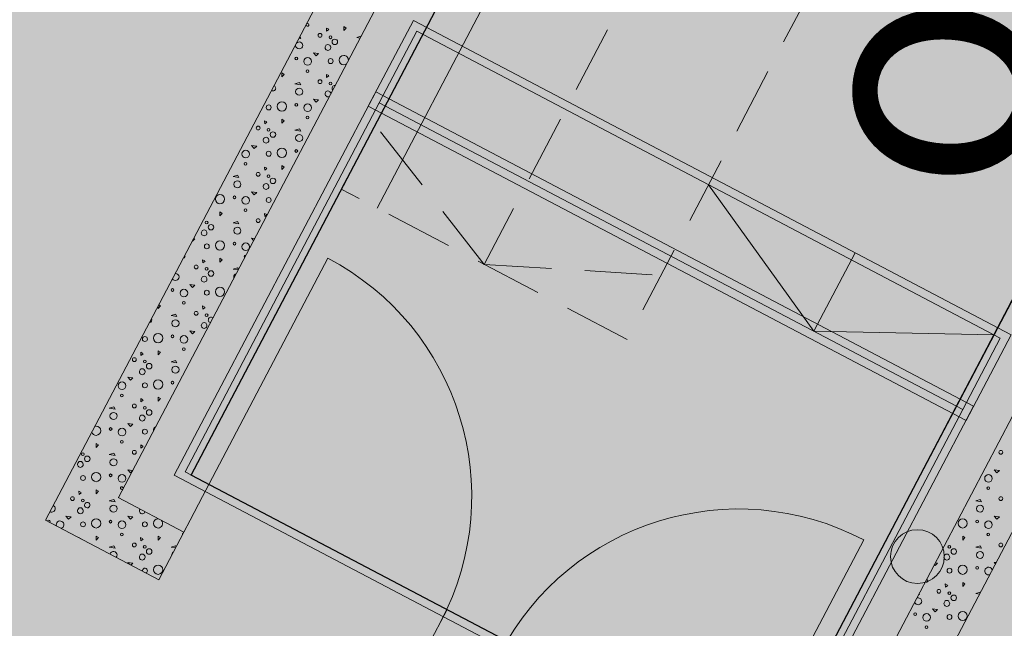
# Model space of a CAD drawing. Units: metres. Extents: x 545488 to 546492, y 6584550 to 6589022.
# Drawn here: x 546008 to 546012, y 6584828 to 6584831 of the extents above; entities that cross this region are included whole.
import ezdxf
from ezdxf.enums import TextEntityAlignment as Align

# ---------------------------------------------------------------- set-up
doc = ezdxf.new("R2010")
doc.units = ezdxf.units.M
doc.header["$LTSCALE"] = 0.5
doc.linetypes.add('DASHED', pattern=[0.75, 0.5, -0.25])
doc.layers.get('0').update_dxf_attribs({"lineweight": 5})
for name, color, linetype, lineweight in [('10_Pen_No__238', 7, 'Continuous', 18), ('_R_plan_asfalt', 253, 'Continuous', 9), ('_R_TV_hüdrandid', 140, 'Continuous', 9), ('_R_TV_vesi', 140, 'VEETRASS_rajatav1', 9), ('A042_Pen_No__7', 250, 'Continuous', 5), ('ArchiCAD Doors_Pen_No__7', 250, 'Continuous', 5), ('koordin_ piir_Pen_No__30', 30, 'Continuous', 18), ('KORGUS_Pen_No__7', 250, 'Continuous', 5), ('seinad_Pen_No__19', 19, 'Continuous', 18), ('seinad_Pen_No__238', 7, 'Continuous', 18), ('seinad_Pen_No__7', 250, 'Continuous', 5), ('Structural - Combined_Pen_No__19', 19, 'Continuous', 18), ('Vahtramäe tee 34 hoone_Pen_No__19', 19, 'Continuous', 18)]:
    doc.layers.add(name, color=color, linetype=linetype, lineweight=lineweight)
doc.layers.add('_R_muru', color=7, linetype='Continuous', true_color=0xe2fcc0)
for name, color, linetype in [('f -aarekivi', 250, 'Continuous'), ('seinad', 7, 'Continuous'), ('Structural - Combined', 7, 'Continuous'), ('Vahtramäe tee 34 hoone', 7, 'Continuous'), ('VTRASS', 7, 'Continuous')]:
    doc.layers.add(name, color=color, linetype=linetype)
doc.styles.add('ARIAL', font='arial.ttf')
doc.styles.add('romanc', font='romanc.shx')
doc.linetypes.add('VEETRASS_rajatav1', pattern='A,12.7,-5.08,["V1",ARIAL,S=2.54,R=0,X=-2.54,Y=-1.27],-5.08', length=22.86)

# ---------------------------------------------------------------- blocks, each defined once
blk = doc.blocks.new('alus 3')
at = {"layer": 'VTRASS', "lineweight": 9, "style": 'romanc'}
blk.add_text('orient', height=0.9, rotation=86.3662, dxfattribs=at).set_placement((546012.0244, 6584831.7445), align=Align.BOTTOM_CENTER)
blk = doc.blocks.new('Slab_8_1', base_point=(546021.0837, 6584960.3259))
at = {"layer": 'Vahtramäe tee 34 hoone_Pen_No__19', "linetype": 'Continuous', "flags": 128}
blk.add_lwpolyline([(546021.0837, 6584960.3259), (546021.2233, 6584960.5914), (546019.0548, 6584961.7316), (546018.9152, 6584961.466)], close=True, dxfattribs=at)
blk = doc.blocks.new('Slab_9_1', base_point=(546021.2233, 6584960.5914))
at = {"layer": 'Vahtramäe tee 34 hoone_Pen_No__19', "linetype": 'Continuous', "flags": 128}
blk.add_lwpolyline([(546021.2233, 6584960.5914), (546021.9447, 6584961.9633), (546019.7761, 6584963.1035), (546019.0548, 6584961.7316)], close=True, dxfattribs=at)
blk = doc.blocks.new('Slab_10_1', base_point=(546021.2359, 6584960.5509))
at = {"layer": 'Vahtramäe tee 34 hoone_Pen_No__19', "linetype": 'Continuous', "flags": 128}
blk.add_lwpolyline([(546021.2359, 6584960.5509), (546021.9852, 6584961.9759), (546019.7635, 6584963.144), (546019.0143, 6584961.719)], close=True, dxfattribs=at)
blk = doc.blocks.new('Slab_11_1', base_point=(546021.0963, 6584960.2853))
at = {"layer": 'Vahtramäe tee 34 hoone_Pen_No__19', "linetype": 'Continuous', "flags": 128}
blk.add_lwpolyline([(546021.0963, 6584960.2853), (546021.2638, 6584960.604), (546019.0422, 6584961.7721), (546018.8747, 6584961.4534)], close=True, dxfattribs=at)
blk = doc.blocks.new('*X52', base_point=(546001.8049, 6584951.9414))
at = {"layer": 'seinad_Pen_No__238', "linetype": 'Continuous'}
for p, q in [((546022.2749, 6584962.0447), (546022.2663, 6584962.0354)), ((546022.2663, 6584962.0354), (546022.2749, 6584962.0297)), ((546022.2749, 6584962.0447), (546022.2749, 6584962.0297)), ((546022.3302, 6584962.0411), (546022.3388, 6584962.0468)), ((546022.3396, 6584962.0354), (546022.331, 6584962.0397)), ((546022.3388, 6584962.0468), (546022.3396, 6584962.0354)), ((546022.141, 6584961.9606), (546022.1475, 6584961.9667)), ((546022.1475, 6584961.9667), (546022.1575, 6584961.9552)), ((546022.1575, 6584961.9552), (546022.1395, 6584961.9579)), ((546022.2048, 6584961.9019), (546022.2262, 6584961.899)), ((546022.2098, 6584961.8933), (546022.2048, 6584961.9019)), ((546022.2262, 6584961.899), (546022.2098, 6584961.8933)), ((546022.1002, 6584961.8689), (546022.1088, 6584961.8747)), ((546022.1096, 6584961.8632), (546022.101, 6584961.8675)), ((546022.1088, 6584961.8747), (546022.1096, 6584961.8632)), ((546022.2749, 6584961.8725), (546022.2663, 6584961.8632)), ((546022.2663, 6584961.8632), (546022.2749, 6584961.8575)), ((546022.2749, 6584961.8725), (546022.2749, 6584961.8575)), ((546022.1382, 6584961.7859), (546022.1475, 6584961.7945)), ((546022.1575, 6584961.783), (546022.1382, 6584961.7859)), ((546022.1475, 6584961.7945), (546022.1575, 6584961.783)), ((546022.2048, 6584961.7297), (546022.2262, 6584961.7268)), ((546022.2098, 6584961.7211), (546022.2048, 6584961.7297)), ((546022.2262, 6584961.7268), (546022.2098, 6584961.7211)), ((546022.0449, 6584961.7003), (546022.0363, 6584961.691)), ((546022.0363, 6584961.691), (546022.0449, 6584961.6853)), ((546022.0449, 6584961.7003), (546022.0449, 6584961.6853)), ((546022.1002, 6584961.6968), (546022.1088, 6584961.7025)), ((546022.1096, 6584961.691), (546022.101, 6584961.6953)), ((546022.1088, 6584961.7025), (546022.1096, 6584961.691)), ((546022.1382, 6584961.6137), (546022.1475, 6584961.6223)), ((546022.1575, 6584961.6109), (546022.1382, 6584961.6137)), ((546022.1475, 6584961.6223), (546022.1575, 6584961.6109)), ((546021.9748, 6584961.5575), (546021.9962, 6584961.5546)), ((546021.9798, 6584961.5489), (546021.9748, 6584961.5575)), ((546021.9962, 6584961.5546), (546021.9798, 6584961.5489)), ((546022.0449, 6584961.5282), (546022.0363, 6584961.5189)), ((546022.0449, 6584961.5282), (546022.0449, 6584961.5131)), ((546022.1002, 6584961.5246), (546022.1088, 6584961.5303)), ((546022.1096, 6584961.5189), (546022.101, 6584961.5231)), ((546022.1088, 6584961.5303), (546022.1096, 6584961.5189)), ((546022.0363, 6584961.5189), (546022.0449, 6584961.5131)), ((546021.9082, 6584961.4415), (546021.9175, 6584961.4501)), ((546021.9175, 6584961.4501), (546021.9275, 6584961.4387)), ((546021.9275, 6584961.4387), (546021.9082, 6584961.4415)), ((546021.9748, 6584961.3853), (546021.9962, 6584961.3825)), ((546021.9798, 6584961.3767), (546021.9748, 6584961.3853)), ((546021.9962, 6584961.3825), (546021.9798, 6584961.3767)), ((546021.8702, 6584961.3524), (546021.8788, 6584961.3581)), ((546021.8796, 6584961.3467), (546021.871, 6584961.351)), ((546021.8788, 6584961.3581), (546021.8796, 6584961.3467)), ((546022.0449, 6584961.356), (546022.0363, 6584961.3467)), ((546022.0363, 6584961.3467), (546022.0421, 6584961.3428)), ((546022.0449, 6584961.356), (546022.0449, 6584961.3481)), ((546021.9082, 6584961.2694), (546021.9175, 6584961.278)), ((546021.9275, 6584961.2665), (546021.9082, 6584961.2694)), ((546021.9175, 6584961.278), (546021.9275, 6584961.2665)), ((546021.7498, 6584961.2046), (546021.7464, 6584961.2103)), ((546021.7477, 6584961.2128), (546021.7662, 6584961.2103)), ((546021.7662, 6584961.2103), (546021.7498, 6584961.2046)), ((546021.8149, 6584961.1838), (546021.8063, 6584961.1745)), ((546021.8063, 6584961.1745), (546021.8149, 6584961.1688)), ((546021.8149, 6584961.1838), (546021.8149, 6584961.1688)), ((546021.8702, 6584961.1802), (546021.8788, 6584961.186)), ((546021.8796, 6584961.1745), (546021.871, 6584961.1788)), ((546021.8788, 6584961.186), (546021.8796, 6584961.1745)), ((546021.6975, 6584961.0943), (546021.6863, 6584961.096)), ((546021.69, 6584961.1029), (546021.6975, 6584961.0943)), ((546021.9082, 6584961.0972), (546021.9174, 6584961.1057)), ((546021.9126, 6584961.0965), (546021.9082, 6584961.0972)), ((546021.6402, 6584961.008), (546021.6488, 6584961.0138)), ((546021.6488, 6584961.0138), (546021.6496, 6584961.0023)), ((546021.7448, 6584961.041), (546021.7662, 6584961.0381)), ((546021.7498, 6584961.0324), (546021.7448, 6584961.041)), ((546021.7662, 6584961.0381), (546021.7498, 6584961.0324)), ((546021.8149, 6584961.0116), (546021.8063, 6584961.0023)), ((546021.8149, 6584961.0116), (546021.8149, 6584960.9966)), ((546021.6496, 6584961.0023), (546021.641, 6584961.0066)), ((546021.8063, 6584961.0023), (546021.8149, 6584960.9966)), ((546021.6782, 6584960.925), (546021.6875, 6584960.9336)), ((546021.6975, 6584960.9221), (546021.6782, 6584960.925)), ((546021.6875, 6584960.9336), (546021.6975, 6584960.9221)), ((546021.7448, 6584960.8688), (546021.7662, 6584960.8659)), ((546021.7498, 6584960.8602), (546021.7448, 6584960.8688)), ((546021.7662, 6584960.8659), (546021.7498, 6584960.8602)), ((546021.5849, 6584960.8394), (546021.5763, 6584960.8301)), ((546021.5763, 6584960.8301), (546021.5849, 6584960.8244)), ((546021.5849, 6584960.8394), (546021.5849, 6584960.8244)), ((546021.6402, 6584960.8359), (546021.6488, 6584960.8416)), ((546021.6496, 6584960.8301), (546021.641, 6584960.8344)), ((546021.6488, 6584960.8416), (546021.6496, 6584960.8301)), ((546021.6782, 6584960.7528), (546021.6875, 6584960.7614)), ((546021.6875, 6584960.7614), (546021.6975, 6584960.75)), ((546021.6975, 6584960.75), (546021.6782, 6584960.7528)), ((546021.5148, 6584960.6966), (546021.5362, 6584960.6938)), ((546021.5198, 6584960.688), (546021.5148, 6584960.6966)), ((546021.5362, 6584960.6938), (546021.5198, 6584960.688)), ((546021.5849, 6584960.6673), (546021.5763, 6584960.658)), ((546021.5763, 6584960.658), (546021.5849, 6584960.6522)), ((546021.5849, 6584960.6673), (546021.5849, 6584960.6522)), ((546021.6402, 6584960.6637), (546021.6488, 6584960.6694)), ((546021.6496, 6584960.658), (546021.641, 6584960.6623)), ((546021.6488, 6584960.6694), (546021.6496, 6584960.658)), ((546021.4482, 6584960.5807), (546021.4575, 6584960.5892)), ((546021.4675, 6584960.5778), (546021.4482, 6584960.5807)), ((546021.4575, 6584960.5892), (546021.4675, 6584960.5778)), ((546021.5148, 6584960.5244), (546021.5362, 6584960.5216)), ((546021.5198, 6584960.5159), (546021.5148, 6584960.5244)), ((546021.5362, 6584960.5216), (546021.5198, 6584960.5159)), ((546021.4102, 6584960.4915), (546021.4188, 6584960.4972)), ((546021.4196, 6584960.4858), (546021.411, 6584960.4901)), ((546021.4188, 6584960.4972), (546021.4196, 6584960.4858)), ((546021.5849, 6584960.4951), (546021.5763, 6584960.4858)), ((546021.5763, 6584960.4858), (546021.5849, 6584960.4801)), ((546021.5849, 6584960.4951), (546021.5849, 6584960.4801)), ((546021.4482, 6584960.4085), (546021.4575, 6584960.4171)), ((546021.4675, 6584960.4056), (546021.4482, 6584960.4085)), ((546021.4575, 6584960.4171), (546021.4675, 6584960.4056)), ((546021.5148, 6584960.3523), (546021.5208, 6584960.3515)), ((546021.5182, 6584960.3464), (546021.5148, 6584960.3523)), ((546021.3062, 6584960.3494), (546021.291, 6584960.3441)), ((546021.2946, 6584960.351), (546021.3062, 6584960.3494)), ((546021.3549, 6584960.3229), (546021.3463, 6584960.3136)), ((546021.3549, 6584960.3229), (546021.3549, 6584960.3079)), ((546021.4102, 6584960.3193), (546021.4188, 6584960.3251)), ((546021.4196, 6584960.3136), (546021.411, 6584960.3179)), ((546021.4188, 6584960.3251), (546021.4196, 6584960.3136)), ((546021.3463, 6584960.3136), (546021.3549, 6584960.3079))]:
    blk.add_line(p, q, dxfattribs=at)
for centre, radius in [((546022.3245, 6584962.0697), 0.00521), ((546022.3632, 6584962.0626), 0.00705), ((546022.179, 6584961.9874), 0.0141), ((546022.2212, 6584961.976), 0.00506), ((546022.3238, 6584961.986), 0.00917), ((546022.3081, 6584961.9147), 0.0102), ((546022.1332, 6584961.8904), 0.00705), ((546022.3245, 6584961.8976), 0.00521), ((546022.1797, 6584961.8518), 0.00506), ((546022.0938, 6584961.8138), 0.00917), ((546022.179, 6584961.8152), 0.0141), ((546022.2212, 6584961.8038), 0.00506), ((546022.0781, 6584961.7426), 0.0102), ((546022.0945, 6584961.7254), 0.00521), ((546022.1332, 6584961.7182), 0.00705), ((546022.1797, 6584961.6796), 0.00506), ((546021.9912, 6584961.6316), 0.00506), ((546022.0938, 6584961.6416), 0.00917), ((546022.179, 6584961.6431), 0.0141), ((546022.0781, 6584961.5704), 0.0102), ((546022.0945, 6584961.5532), 0.00521), ((546022.1332, 6584961.5461), 0.00705), ((546021.9497, 6584961.5074), 0.00506), ((546021.949, 6584961.4709), 0.0141), ((546021.9912, 6584961.4594), 0.00506), ((546022.0938, 6584961.4695), 0.00917), ((546021.8645, 6584961.381), 0.00521), ((546021.9032, 6584961.3739), 0.00705), ((546021.9497, 6584961.3352), 0.00506), ((546021.8638, 6584961.2973), 0.00917), ((546021.949, 6584961.2987), 0.0141), ((546021.9912, 6584961.2873), 0.00506), ((546021.8481, 6584961.226), 0.0102), ((546021.8645, 6584961.2089), 0.00521), ((546021.9032, 6584961.2017), 0.00705), ((546021.719, 6584961.1265), 0.0141), ((546021.7612, 6584961.1151), 0.00506), ((546021.8638, 6584961.1251), 0.00917), ((546021.8481, 6584961.0539), 0.0102), ((546021.6732, 6584961.0295), 0.00705), ((546021.8645, 6584961.0367), 0.00521), ((546021.7197, 6584960.9909), 0.00506), ((546021.6338, 6584960.9529), 0.00917), ((546021.719, 6584960.9544), 0.0141), ((546021.7612, 6584960.9429), 0.00506), ((546021.6181, 6584960.8817), 0.0102), ((546021.6345, 6584960.8645), 0.00521), ((546021.6732, 6584960.8573), 0.00705), ((546021.719, 6584960.7822), 0.0141), ((546021.7197, 6584960.8187), 0.00506), ((546021.5312, 6584960.7707), 0.00506), ((546021.6338, 6584960.7808), 0.00917), ((546021.6181, 6584960.7095), 0.0102), ((546021.6345, 6584960.6923), 0.00521), ((546021.6732, 6584960.6852), 0.00705), ((546021.4897, 6584960.6465), 0.00506), ((546021.489, 6584960.61), 0.0141), ((546021.6338, 6584960.6086), 0.00917), ((546021.5312, 6584960.5986), 0.00506), ((546021.4045, 6584960.5201), 0.00521), ((546021.4432, 6584960.513), 0.00705), ((546021.4897, 6584960.4743), 0.00506), ((546021.4038, 6584960.4364), 0.00917), ((546021.489, 6584960.4378), 0.0141), ((546021.5312, 6584960.4264), 0.00506), ((546021.3881, 6584960.3652), 0.0102), ((546021.4045, 6584960.348), 0.00521), ((546021.4432, 6584960.3408), 0.00705)]:
    blk.add_circle(centre, radius, dxfattribs=at)
for centre, radius, start, end in [((546022.4405, 6584962.0991), 0.0135, 65.1449, 176.9429), ((546022.3081, 6584962.0869), 0.0102, 149.8708, 64.6591), ((546022.3338, 6584962.1081), 0.0106, 225.5929, 227.7012), ((546022.3338, 6584962.1073), 0.0106, 227.7012, 312.2988), ((546022.3338, 6584962.1081), 0.0106, 312.2988, 348.937), ((546022.4405, 6584962.1005), 0.0135, 183.0571, 242.2304), ((546022.1797, 6584962.0239), 0.00506, 169.5072, 135.0227), ((546022.2749, 6584961.9824), 0.0172, 90, 270), ((546022.2749, 6584961.9824), 0.0172, 270, 90), ((546022.2105, 6584961.9269), 0.0135, 4.7085, 176.9429), ((546022.2105, 6584961.9283), 0.0135, 183.0571, 355.2915), ((546022.3338, 6584961.9359), 0.0106, 312.2988, 227.7012), ((546022.3338, 6584961.9351), 0.0106, 227.7012, 312.2988), ((546022.2749, 6584961.8102), 0.0172, 90, 270), ((546022.2749, 6584961.8102), 0.0172, 20.275, 90), ((546022.0449, 6584961.8102), 0.0172, 303.5595, 0.9705), ((546022.2749, 6584961.8102), 0.0172, 270, 284.2549), ((546022.1038, 6584961.7637), 0.0106, 312.2988, 227.7012), ((546022.1038, 6584961.7629), 0.0106, 227.7012, 312.2988), ((546022.2105, 6584961.7547), 0.0135, 4.7085, 176.9429), ((546022.2105, 6584961.7562), 0.0135, 183.0571, 355.2915), ((546022.0449, 6584961.6381), 0.0172, 90, 270), ((546022.0449, 6584961.6381), 0.0172, 270, 90), ((546021.9805, 6584961.5826), 0.0135, 4.7085, 176.9429), ((546022.1038, 6584961.5915), 0.0106, 312.2988, 227.7012), ((546021.9805, 6584961.584), 0.0135, 183.0571, 355.2915), ((546022.1038, 6584961.5907), 0.0106, 227.7012, 312.2988), ((546022.0449, 6584961.4659), 0.0172, 90, 270), ((546022.0449, 6584961.4659), 0.0172, 270, 90), ((546021.8738, 6584961.4193), 0.0106, 312.2988, 227.7012), ((546021.9805, 6584961.4104), 0.0135, 4.7085, 176.9429), ((546021.8481, 6584961.3982), 0.0102, 228.1217, 76.4082), ((546021.8738, 6584961.4186), 0.0106, 227.7012, 312.2988), ((546021.9805, 6584961.4118), 0.0135, 183.0571, 355.2915), ((546022.0781, 6584961.3982), 0.0102, 98.8312, 205.6988), ((546021.8149, 6584961.2937), 0.0172, 90, 270), ((546021.8149, 6584961.2937), 0.0172, 270, 90), ((546021.7505, 6584961.2396), 0.0135, 290.5149, 355.2915), ((546021.7505, 6584961.2382), 0.0135, 4.7085, 18.1247), ((546021.8738, 6584961.2472), 0.0106, 312.2988, 227.7012), ((546021.8738, 6584961.2464), 0.0106, 227.7012, 312.2988), ((546021.9805, 6584961.2382), 0.0135, 36.6885, 176.9429), ((546021.9805, 6584961.2396), 0.0135, 183.0571, 271.0389), ((546021.7197, 6584961.163), 0.00506, 261.5923, 42.9376), ((546021.9497, 6584961.163), 0.00506, 84.3108, 220.2191), ((546021.8149, 6584961.1215), 0.0172, 90, 270), ((546021.8149, 6584961.1215), 0.0172, 270, 90), ((546021.8738, 6584961.075), 0.0106, 312.2988, 227.7012), ((546021.7505, 6584961.066), 0.0135, 4.7085, 176.9429), ((546021.7505, 6584961.0675), 0.0135, 183.0571, 355.2915), ((546021.8738, 6584961.0742), 0.0106, 227.7012, 312.2988), ((546021.8149, 6584960.9493), 0.0172, 90, 270), ((546021.8149, 6584960.9493), 0.0172, 270, 90), ((546021.6438, 6584960.9028), 0.0106, 312.2988, 227.7012), ((546021.7505, 6584960.8938), 0.0135, 4.7085, 176.9429), ((546021.6438, 6584960.902), 0.0106, 227.7012, 312.2988), ((546021.7505, 6584960.8953), 0.0135, 183.0571, 355.2915), ((546021.5849, 6584960.7772), 0.0172, 90, 270), ((546021.5849, 6584960.7772), 0.0172, 270, 90), ((546021.5205, 6584960.7217), 0.0135, 4.7085, 176.9429), ((546021.5205, 6584960.7231), 0.0135, 183.0571, 355.2915), ((546021.6438, 6584960.7306), 0.0106, 312.2988, 227.7012), ((546021.6438, 6584960.7299), 0.0106, 227.7012, 312.2988), ((546021.5849, 6584960.605), 0.0172, 90, 270), ((546021.5849, 6584960.605), 0.0172, 270, 90), ((546021.3881, 6584960.5373), 0.0102, 265.5605, 38.9694), ((546021.4138, 6584960.5585), 0.0106, 184.9788, 227.7012), ((546021.4138, 6584960.5577), 0.0106, 227.7012, 312.2988), ((546021.4138, 6584960.5585), 0.0106, 312.2988, 119.5512), ((546021.5205, 6584960.5495), 0.0135, 4.7085, 176.9429), ((546021.5205, 6584960.5509), 0.0135, 183.0571, 355.2915), ((546021.6181, 6584960.5373), 0.0102, 59.7391, 244.7908), ((546021.3549, 6584960.4328), 0.0172, 179.8192, 270), ((546021.3549, 6584960.4328), 0.0172, 90, 124.7108), ((546021.3549, 6584960.4328), 0.0172, 270, 90), ((546021.4138, 6584960.3863), 0.0106, 312.2988, 227.7012), ((546021.5205, 6584960.3773), 0.0135, 4.7085, 176.9429), ((546021.4138, 6584960.3855), 0.0106, 227.7012, 312.2988), ((546021.5205, 6584960.3788), 0.0135, 183.0571, 316.697), ((546021.5205, 6584960.3788), 0.0135, 347.833, 355.2915), ((546021.4897, 6584960.3022), 0.00506, 356.666, 307.8639)]:
    blk.add_arc(centre, radius, start, end, dxfattribs=at)
blk = doc.blocks.new('Wall_25_1', base_point=(546020.3136, 6584958.0554))
at = {"layer": 'seinad_Pen_No__238', "linetype": 'Continuous'}
blk.add_hatch(color=256, dxfattribs=at).paths.add_polyline_path([(546021.9225, 6584961.9749), (546019.7734, 6584957.8875), (546020.0435, 6584957.9715), (546022.1926, 6584962.0589)])
at = {"layer": 'seinad_Pen_No__19', "linetype": 'Continuous'}
blk.add_line((546022.1926, 6584962.0589), (546020.0435, 6584957.9715), dxfattribs=at)
at = {"layer": 'seinad_Pen_No__19', "linetype": 'Continuous', "flags": 128}
blk.add_lwpolyline([(546021.9225, 6584961.9749), (546019.7734, 6584957.8875)], dxfattribs=at)
at = {"layer": 'seinad_Pen_No__7', "linetype": 'Continuous', "flags": 128}
blk.add_lwpolyline([(546020.3136, 6584958.0554), (546022.4627, 6584962.1428)], dxfattribs=at)
at = {"layer": 'seinad', "color": 250, "lineweight": 5}
blk.add_blockref('*X52', (546001.8049, 6584951.9414), dxfattribs=at)
blk = doc.blocks.new('*X54', base_point=(546001.8049, 6584951.9414))
at = {"layer": 'seinad_Pen_No__238', "linetype": 'Continuous'}
for p, q in [((546019.5128, 6584963.4084), (546019.5149, 6584963.4071)), ((546019.5149, 6584963.4124), (546019.5149, 6584963.4071)), ((546019.5702, 6584963.4185), (546019.5788, 6584963.4242)), ((546019.5796, 6584963.4128), (546019.571, 6584963.4171)), ((546019.5788, 6584963.4242), (546019.5796, 6584963.4128)), ((546019.6082, 6584963.3355), (546019.6175, 6584963.3441)), ((546019.6275, 6584963.3326), (546019.6082, 6584963.3355)), ((546019.6175, 6584963.3441), (546019.6275, 6584963.3326)), ((546019.4461, 6584963.277), (546019.4448, 6584963.2792)), ((546019.4449, 6584963.2793), (546019.4662, 6584963.2764)), ((546019.4662, 6584963.2764), (546019.4548, 6584963.2724)), ((546019.5149, 6584963.2499), (546019.5093, 6584963.2438)), ((546019.5149, 6584963.2499), (546019.5149, 6584963.2409)), ((546019.5702, 6584963.2463), (546019.5788, 6584963.2521)), ((546019.5796, 6584963.2406), (546019.571, 6584963.2449)), ((546019.5788, 6584963.2521), (546019.5796, 6584963.2406))]:
    blk.add_line(p, q, dxfattribs=at)
for centre, radius in [((546019.5638, 6584963.3634), 0.00917), ((546019.649, 6584963.3648), 0.0141), ((546019.6912, 6584963.3534), 0.00506), ((546019.5481, 6584963.2922), 0.0102), ((546019.5645, 6584963.275), 0.00521), ((546019.6032, 6584963.2678), 0.00705)]:
    blk.add_circle(centre, radius, dxfattribs=at)
for centre, radius, start, end in [((546019.6497, 6584963.4013), 0.00506, 223.3241, 261.2058), ((546019.5149, 6584963.3598), 0.0172, 90, 270), ((546019.5149, 6584963.3598), 0.0172, 270, 90), ((546019.5738, 6584963.3133), 0.0106, 312.2988, 227.7012), ((546019.6805, 6584963.3043), 0.0135, 48.5738, 176.9429), ((546019.4505, 6584963.3058), 0.0135, 275.3148, 355.2915), ((546019.4505, 6584963.3043), 0.0135, 4.7085, 32.5472), ((546019.5738, 6584963.3125), 0.0106, 227.7012, 312.2988), ((546019.6805, 6584963.3058), 0.0135, 183.0571, 258.9032), ((546019.6497, 6584963.2292), 0.00506, 125.8693, 178.6607)]:
    blk.add_arc(centre, radius, start, end, dxfattribs=at)
blk = doc.blocks.new('*X55', base_point=(546001.8049, 6584951.9414))
at = {"layer": 'seinad_Pen_No__238', "linetype": 'Continuous'}
for p, q in [((546019.6082, 6584963.5077), (546019.6175, 6584963.5163)), ((546019.6275, 6584963.5048), (546019.6082, 6584963.5077)), ((546019.6175, 6584963.5163), (546019.6275, 6584963.5048)), ((546019.6748, 6584963.4514), (546019.6962, 6584963.4486)), ((546019.6798, 6584963.4429), (546019.6748, 6584963.4514)), ((546019.6962, 6584963.4486), (546019.6798, 6584963.4429)), ((546019.7449, 6584963.4221), (546019.7363, 6584963.4128)), ((546019.7363, 6584963.4128), (546019.7399, 6584963.4104)), ((546019.7449, 6584963.4221), (546019.7449, 6584963.4199))]:
    blk.add_line(p, q, dxfattribs=at)
for centre, radius in [((546019.6497, 6584963.5735), 0.00506), ((546019.649, 6584963.537), 0.0141), ((546019.7938, 6584963.5356), 0.00917), ((546019.6912, 6584963.5256), 0.00506), ((546019.5645, 6584963.4472), 0.00521), ((546019.6032, 6584963.44), 0.00705)]:
    blk.add_circle(centre, radius, dxfattribs=at)
for centre, radius, start, end in [((546019.7449, 6584963.532), 0.0172, 90, 270), ((546019.7449, 6584963.532), 0.0172, 270, 90), ((546019.5481, 6584963.4643), 0.0102, 211.5498, 92.9802), ((546019.5738, 6584963.4855), 0.0106, 312.2988, 227.7012), ((546019.5738, 6584963.4847), 0.0106, 227.7012, 312.2988), ((546019.6805, 6584963.4765), 0.0135, 4.7085, 176.9429), ((546019.6805, 6584963.4779), 0.0135, 183.0571, 355.2915), ((546019.7781, 6584963.4643), 0.0102, 120.9869, 183.543), ((546019.6497, 6584963.4013), 0.00506, 261.2058, 223.3241)]:
    blk.add_arc(centre, radius, start, end, dxfattribs=at)
blk = doc.blocks.new('*X56', base_point=(546001.8049, 6584951.9414))
at = {"layer": 'seinad_Pen_No__238', "linetype": 'Continuous'}
for p, q in [((546019.8382, 6584963.5077), (546019.8475, 6584963.5163)), ((546019.8575, 6584963.5048), (546019.8382, 6584963.5077)), ((546019.8475, 6584963.5163), (546019.8575, 6584963.5048)), ((546019.9048, 6584963.4514), (546019.9262, 6584963.4486)), ((546019.9098, 6584963.4429), (546019.9048, 6584963.4514)), ((546019.9262, 6584963.4486), (546019.9098, 6584963.4429)), ((546019.7399, 6584963.4104), (546019.7449, 6584963.4071)), ((546019.7449, 6584963.4199), (546019.7449, 6584963.4071)), ((546019.8002, 6584963.4185), (546019.8088, 6584963.4242)), ((546019.8096, 6584963.4128), (546019.801, 6584963.4171)), ((546019.8088, 6584963.4242), (546019.8096, 6584963.4128)), ((546019.9749, 6584963.4221), (546019.9663, 6584963.4128)), ((546019.9663, 6584963.4128), (546019.9749, 6584963.4071)), ((546019.9749, 6584963.4221), (546019.9749, 6584963.4071)), ((546020.0302, 6584963.4185), (546020.033, 6584963.4204)), ((546020.0396, 6584963.4128), (546020.031, 6584963.4171)), ((546020.0393, 6584963.4171), (546020.0396, 6584963.4128)), ((546019.8382, 6584963.3355), (546019.8475, 6584963.3441)), ((546019.8575, 6584963.3326), (546019.8382, 6584963.3355)), ((546019.8475, 6584963.3441), (546019.8575, 6584963.3326)), ((546019.9048, 6584963.2793), (546019.9262, 6584963.2764)), ((546019.9098, 6584963.2707), (546019.9048, 6584963.2793)), ((546019.9262, 6584963.2764), (546019.9098, 6584963.2707))]:
    blk.add_line(p, q, dxfattribs=at)
for centre, radius in [((546019.7945, 6584963.4472), 0.00521), ((546019.8332, 6584963.44), 0.00705), ((546019.8797, 6584963.4013), 0.00506), ((546019.7938, 6584963.3634), 0.00917), ((546019.879, 6584963.3648), 0.0141), ((546019.9212, 6584963.3534), 0.00506)]:
    blk.add_circle(centre, radius, dxfattribs=at)
for centre, radius, start, end in [((546019.7781, 6584963.4643), 0.0102, 183.5429, 120.987), ((546019.8038, 6584963.4855), 0.0106, 312.2988, 227.7012), ((546019.8038, 6584963.4847), 0.0106, 227.7012, 312.2988), ((546019.9105, 6584963.4765), 0.0135, 119.3949, 176.9429), ((546019.9105, 6584963.4779), 0.0135, 183.0571, 355.2915), ((546019.9105, 6584963.4765), 0.0135, 4.7085, 5.1351), ((546019.7449, 6584963.3598), 0.0172, 90, 198.095), ((546019.7449, 6584963.3598), 0.0172, 286.435, 90), ((546019.9749, 6584963.3598), 0.0172, 90, 270), ((546019.9749, 6584963.3598), 0.0172, 270, 90), ((546020.0238, 6584963.3634), 0.00917, 51.3108, 253.2192), ((546019.8038, 6584963.3133), 0.0106, 339.9277, 144.6022), ((546019.9105, 6584963.3043), 0.0135, 4.7085, 176.9429), ((546019.9105, 6584963.3058), 0.0135, 183.0571, 355.2915)]:
    blk.add_arc(centre, radius, start, end, dxfattribs=at)
blk = doc.blocks.new('*X57', base_point=(546001.8049, 6584951.9414))
at = {"layer": 'seinad_Pen_No__238', "linetype": 'Continuous'}
for p, q in [((546020.9502, 6584962.902), (546020.9588, 6584962.9077)), ((546020.9596, 6584962.8963), (546020.951, 6584962.9006)), ((546020.9588, 6584962.9077), (546020.9596, 6584962.8963)), ((546020.9882, 6584962.819), (546020.9975, 6584962.8275)), ((546021.0075, 6584962.8161), (546020.9882, 6584962.819)), ((546020.9975, 6584962.8275), (546021.0075, 6584962.8161)), ((546020.9502, 6584962.7298), (546020.9588, 6584962.7355)), ((546020.9588, 6584962.7355), (546020.9596, 6584962.7241)), ((546021.0548, 6584962.7627), (546021.0762, 6584962.7599)), ((546021.0598, 6584962.7542), (546021.0548, 6584962.7627)), ((546021.0762, 6584962.7599), (546021.0598, 6584962.7542)), ((546020.9596, 6584962.7241), (546020.951, 6584962.7284))]:
    blk.add_line(p, q, dxfattribs=at)
for centre, radius in [((546020.9445, 6584962.9306), 0.00521), ((546021.0297, 6584962.8848), 0.00506), ((546020.9438, 6584962.8469), 0.00917), ((546021.029, 6584962.8483), 0.0141), ((546021.0712, 6584962.8369), 0.00506), ((546020.9281, 6584962.7756), 0.0102), ((546020.9445, 6584962.7584), 0.00521), ((546020.9832, 6584962.7513), 0.00705), ((546021.0297, 6584962.7126), 0.00506)]:
    blk.add_circle(centre, radius, dxfattribs=at)
for centre, radius, start, end in [((546020.9281, 6584962.9478), 0.0102, 293.8187, 341.9916), ((546020.9832, 6584962.9235), 0.00705, 172.0861, 312.4438), ((546020.8949, 6584962.8433), 0.0172, 90, 103.3342), ((546020.8949, 6584962.8433), 0.0172, 270, 90), ((546021.1249, 6584962.8433), 0.0172, 143.4449, 270), ((546020.8949, 6584962.8433), 0.0172, 201.1958, 270), ((546020.9538, 6584962.7968), 0.0106, 312.2988, 227.7012), ((546021.1249, 6584962.8433), 0.0172, 270, 341.085), ((546020.9538, 6584962.796), 0.0106, 227.7012, 312.2988), ((546021.0605, 6584962.7878), 0.0135, 4.7085, 176.9429), ((546021.0605, 6584962.7892), 0.0135, 183.0571, 355.2915), ((546021.029, 6584962.6761), 0.0141, 312.4096, 172.1203), ((546021.0712, 6584962.6647), 0.00506, 67.226, 237.3039)]:
    blk.add_arc(centre, radius, start, end, dxfattribs=at)
blk = doc.blocks.new('*X58', base_point=(546001.8049, 6584951.9414))
at = {"layer": 'seinad_Pen_No__238', "linetype": 'Continuous'}
for p, q in [((546022.1382, 6584962.3024), (546022.1458, 6584962.3095)), ((546022.1575, 6584962.2996), (546022.1382, 6584962.3024)), ((546022.1514, 6584962.3065), (546022.1575, 6584962.2996)), ((546021.9798, 6584962.2376), (546021.9778, 6584962.241)), ((546021.9962, 6584962.2433), (546021.9798, 6584962.2376)), ((546021.9801, 6584962.2455), (546021.9962, 6584962.2433)), ((546022.1002, 6584962.2133), (546022.1088, 6584962.219)), ((546022.1088, 6584962.219), (546022.1096, 6584962.2076)), ((546022.2048, 6584962.2462), (546022.2262, 6584962.2433)), ((546022.2098, 6584962.2376), (546022.2048, 6584962.2462)), ((546022.2262, 6584962.2433), (546022.2098, 6584962.2376)), ((546022.0449, 6584962.2169), (546022.0363, 6584962.2076)), ((546022.0363, 6584962.2076), (546022.0449, 6584962.2018)), ((546022.0449, 6584962.2169), (546022.0449, 6584962.2018)), ((546022.1096, 6584962.2076), (546022.101, 6584962.2119)), ((546022.2749, 6584962.2169), (546022.2663, 6584962.2076)), ((546022.2663, 6584962.2076), (546022.2749, 6584962.2018)), ((546022.2749, 6584962.2169), (546022.2749, 6584962.2018)), ((546022.3396, 6584962.2076), (546022.331, 6584962.2119)), ((546022.3396, 6584962.2076), (546022.3396, 6584962.2076)), ((546022.1382, 6584962.1302), (546022.1475, 6584962.1388)), ((546022.1575, 6584962.1274), (546022.1382, 6584962.1302)), ((546022.1475, 6584962.1388), (546022.1575, 6584962.1274)), ((546022.3682, 6584962.1302), (546022.3775, 6584962.1388)), ((546022.3875, 6584962.1274), (546022.3682, 6584962.1302)), ((546022.3775, 6584962.1388), (546022.3875, 6584962.1274)), ((546022.2048, 6584962.074), (546022.2262, 6584962.0712)), ((546022.2098, 6584962.0654), (546022.2048, 6584962.074)), ((546022.2262, 6584962.0712), (546022.2098, 6584962.0654))]:
    blk.add_line(p, q, dxfattribs=at)
for centre, radius in [((546022.0781, 6584962.2591), 0.0102), ((546022.0945, 6584962.2419), 0.00521), ((546022.1332, 6584962.2348), 0.00705), ((546022.1797, 6584962.1961), 0.00506), ((546022.0938, 6584962.1582), 0.00917), ((546022.179, 6584962.1596), 0.0141), ((546022.2212, 6584962.1481), 0.00506), ((546022.3238, 6584962.1582), 0.00917)]:
    blk.add_circle(centre, radius, dxfattribs=at)
for centre, radius, start, end in [((546022.0449, 6584962.3268), 0.0172, 90, 270), ((546022.0449, 6584962.3268), 0.0172, 270, 90), ((546022.0938, 6584962.3303), 0.00917, 113.6488, 10.8812), ((546022.1038, 6584962.2802), 0.0106, 312.2988, 227.7012), ((546021.9805, 6584962.2727), 0.0135, 308.3503, 355.2915), ((546022.1038, 6584962.2795), 0.0106, 227.7012, 312.2988), ((546022.2105, 6584962.2713), 0.0135, 136.2954, 176.9429), ((546022.2105, 6584962.2727), 0.0135, 183.0571, 342.6766), ((546021.9497, 6584962.1961), 0.00506, 293.4792, 11.0508), ((546022.0449, 6584962.1546), 0.0172, 90, 220.3381), ((546022.0449, 6584962.1546), 0.0172, 270, 90), ((546022.2749, 6584962.1546), 0.0172, 90, 270), ((546022.2749, 6584962.1546), 0.0172, 270, 90), ((546022.409, 6584962.1596), 0.0141, 106.1182, 18.4117), ((546022.4512, 6584962.1481), 0.00506, 144.8832, 339.6468), ((546022.0449, 6584962.1546), 0.0172, 264.1919, 270), ((546022.1038, 6584962.1081), 0.0106, 320.3493, 164.1807), ((546022.2105, 6584962.0991), 0.0135, 4.7085, 176.9429), ((546022.3338, 6584962.1081), 0.0106, 348.937, 225.593), ((546022.2105, 6584962.1005), 0.0135, 183.0571, 355.2915), ((546022.3081, 6584962.0869), 0.0102, 64.6591, 149.8709)]:
    blk.add_arc(centre, radius, start, end, dxfattribs=at)
blk = doc.blocks.new('Door 18')
at = {"layer": 'ArchiCAD Doors_Pen_No__7', "linetype": 'Continuous'}
for p, q in [((0.5, 0), (0.5, 1)), ((-0.5, 0), (-0.5, -0.1)), ((0.5, 0), (0.5, -0.1))]:
    blk.add_line(p, q, dxfattribs=at)
blk.add_arc((0.5, 0), 1, 90, 180, dxfattribs=at)
blk = doc.blocks.new('Wall_26_1', base_point=(546022.4627, 6584962.1428))
at = {"layer": 'seinad_Pen_No__238', "linetype": 'Continuous'}
for points in [[(546019.8915, 6584963.2688), (546019.7144, 6584963.3619), (546019.6213, 6584963.1849), (546019.7984, 6584963.0918)], [(546019.8915, 6584963.2688), (546019.7984, 6584963.0918), (546019.8646, 6584963.057), (546019.8879, 6584963.1012), (546019.9345, 6584963.1897), (546019.9577, 6584963.234)], [(546020.773, 6584962.6358), (546020.7498, 6584962.5916), (546020.9711, 6584962.4752), (546020.9944, 6584962.5194), (546021.0409, 6584962.608), (546021.0642, 6584962.6522), (546020.8428, 6584962.7686), (546020.8196, 6584962.7243)], [(546021.8795, 6584962.0541), (546021.8562, 6584962.0098), (546021.9225, 6584961.9749), (546022.1926, 6584962.0589), (546021.9493, 6584962.1868), (546021.926, 6584962.1426)]]:
    blk.add_hatch(color=256, dxfattribs=at).paths.add_polyline_path(points)
at = {"layer": 'seinad_Pen_No__19', "linetype": 'Continuous'}
for p, q in [((546019.6213, 6584963.1849), (546019.7144, 6584963.3619)), ((546019.7144, 6584963.3619), (546019.9577, 6584963.234)), ((546020.8428, 6584962.7686), (546021.0642, 6584962.6522)), ((546021.9493, 6584962.1868), (546022.1926, 6584962.0589))]:
    blk.add_line(p, q, dxfattribs=at)
at = {"layer": 'seinad_Pen_No__19', "linetype": 'Continuous', "flags": 128}
for points in [[(546019.7984, 6584963.0918), (546019.8646, 6584963.057)], [(546020.7498, 6584962.5916), (546020.9711, 6584962.4752)], [(546021.8562, 6584962.0098), (546021.9225, 6584961.9749)]]:
    blk.add_lwpolyline(points, dxfattribs=at)
at = {"layer": 'seinad_Pen_No__7', "linetype": 'Continuous'}
for p, q in [((546019.5373, 6584963.455), (546019.4442, 6584963.278)), ((546019.9577, 6584963.234), (546020.0508, 6584963.411)), ((546019.9345, 6584963.1897), (546019.9577, 6584963.234)), ((546019.8879, 6584963.1012), (546019.9345, 6584963.1897)), ((546019.8646, 6584963.057), (546019.8879, 6584963.1012)), ((546020.8428, 6584962.7686), (546020.9359, 6584962.9456)), ((546021.0642, 6584962.6522), (546021.1573, 6584962.8292)), ((546020.8196, 6584962.7243), (546020.8428, 6584962.7686)), ((546020.773, 6584962.6358), (546020.8196, 6584962.7243)), ((546020.7498, 6584962.5916), (546020.773, 6584962.6358)), ((546021.0409, 6584962.608), (546021.0642, 6584962.6522)), ((546020.9944, 6584962.5194), (546021.0409, 6584962.608)), ((546020.9711, 6584962.4752), (546020.9944, 6584962.5194)), ((546021.9493, 6584962.1868), (546022.0424, 6584962.3639)), ((546021.926, 6584962.1426), (546021.9493, 6584962.1868)), ((546021.8795, 6584962.0541), (546021.926, 6584962.1426)), ((546021.8562, 6584962.0098), (546021.8795, 6584962.0541))]:
    blk.add_line(p, q, dxfattribs=at)
at = {"layer": 'seinad_Pen_No__7', "linetype": 'Continuous', "flags": 128}
for points in [[(546019.5373, 6584963.455), (546019.6304, 6584963.6321)], [(546020.0508, 6584963.411), (546019.6304, 6584963.6321)], [(546019.4442, 6584963.278), (546019.5373, 6584963.455)], [(546021.1573, 6584962.8292), (546020.9359, 6584962.9456)], [(546022.4627, 6584962.1428), (546022.0424, 6584962.3639)]]:
    blk.add_lwpolyline(points, dxfattribs=at)
at = {"layer": 'ArchiCAD Doors_Pen_No__7', "linetype": 'Continuous', "rotation": 152.2649785774317}
blk.add_blockref('Door 18', (546020.3305, 6584962.8685), dxfattribs=at)
at = {"layer": 'ArchiCAD Doors_Pen_No__7', "linetype": 'Continuous', "xscale": -0.9999999999999999, "rotation": 152.2649785774317}
blk.add_blockref('Door 18', (546021.4369, 6584962.2868), dxfattribs=at)
at = {"layer": 'seinad', "color": 250, "lineweight": 5}
for name in ['*X55', '*X56', '*X54', '*X57', '*X58']:
    blk.add_blockref(name, (546001.8049, 6584951.9414), dxfattribs=at)
blk = doc.blocks.new('*X64', base_point=(546001.8049, 6584951.9414))
at = {"layer": 'seinad_Pen_No__238', "linetype": 'Continuous'}
for p, q in [((546019.1482, 6584962.4746), (546019.1575, 6584962.4832)), ((546019.1675, 6584962.4717), (546019.1482, 6584962.4746)), ((546019.1575, 6584962.4832), (546019.1675, 6584962.4717)), ((546018.9898, 6584962.4098), (546018.9888, 6584962.4115)), ((546019.0062, 6584962.4155), (546018.9898, 6584962.4098)), ((546018.9919, 6584962.4174), (546019.0062, 6584962.4155)), ((546019.2148, 6584962.4184), (546019.2181, 6584962.4179)), ((546019.2167, 6584962.4151), (546019.2148, 6584962.4184)), ((546019.0549, 6584962.389), (546019.0463, 6584962.3797)), ((546019.0463, 6584962.3797), (546019.0549, 6584962.374)), ((546019.0549, 6584962.389), (546019.0549, 6584962.374)), ((546019.1102, 6584962.3855), (546019.1188, 6584962.3912)), ((546019.1196, 6584962.3797), (546019.111, 6584962.384)), ((546019.1188, 6584962.3912), (546019.1196, 6584962.3797)), ((546018.9375, 6584962.2996), (546018.9305, 6584962.3006)), ((546018.9328, 6584962.305), (546018.9375, 6584962.2996)), ((546019.1482, 6584962.3024), (546019.1575, 6584962.311)), ((546019.1567, 6584962.3012), (546019.1482, 6584962.3024)), ((546019.1575, 6584962.311), (546019.1603, 6584962.3079)), ((546018.9848, 6584962.2462), (546019.0062, 6584962.2433)), ((546018.9898, 6584962.2376), (546018.9848, 6584962.2462)), ((546019.0062, 6584962.2433), (546018.9898, 6584962.2376)), ((546019.0549, 6584962.2169), (546019.0463, 6584962.2076)), ((546019.0463, 6584962.2076), (546019.0549, 6584962.2018)), ((546019.0549, 6584962.2169), (546019.0549, 6584962.2018)), ((546019.1102, 6584962.2133), (546019.1107, 6584962.2136)), ((546018.9182, 6584962.1302), (546018.9275, 6584962.1388)), ((546018.9375, 6584962.1274), (546018.9182, 6584962.1302)), ((546018.9275, 6584962.1388), (546018.9375, 6584962.1274)), ((546018.9848, 6584962.074), (546019.0062, 6584962.0712)), ((546018.9898, 6584962.0654), (546018.9848, 6584962.074)), ((546019.0062, 6584962.0712), (546018.9898, 6584962.0654)), ((546018.9182, 6584961.9581), (546018.9275, 6584961.9667)), ((546018.9275, 6584961.9667), (546018.9375, 6584961.9552)), ((546018.9375, 6584961.9552), (546018.9182, 6584961.9581))]:
    blk.add_line(p, q, dxfattribs=at)
for centre, radius in [((546019.1038, 6584962.5025), 0.00917), ((546019.189, 6584962.504), 0.0141), ((546019.1897, 6584962.5405), 0.00506), ((546019.2312, 6584962.4925), 0.00506), ((546019.0881, 6584962.4313), 0.0102), ((546019.1045, 6584962.4141), 0.00521), ((546019.1432, 6584962.4069), 0.00705), ((546019.1038, 6584962.3303), 0.00917), ((546019.0012, 6584962.3203), 0.00506), ((546019.0881, 6584962.2591), 0.0102), ((546018.9132, 6584962.2348), 0.00705), ((546019.1045, 6584962.2419), 0.00521), ((546018.9597, 6584962.1961), 0.00506), ((546018.959, 6584962.1596), 0.0141), ((546019.0012, 6584962.1481), 0.00506), ((546018.9132, 6584962.0626), 0.00705), ((546018.959, 6584961.9874), 0.0141), ((546018.9597, 6584962.0239), 0.00506), ((546018.9132, 6584961.8904), 0.00705)]:
    blk.add_circle(centre, radius, dxfattribs=at)
for centre, radius, start, end in [((546019.0549, 6584962.4989), 0.0172, 90, 270), ((546019.0549, 6584962.4989), 0.0172, 270, 90), ((546019.1138, 6584962.4524), 0.0106, 312.2988, 227.7012), ((546019.1138, 6584962.4516), 0.0106, 227.7012, 312.2988), ((546019.2205, 6584962.4434), 0.0135, 15.8536, 176.9429), ((546019.2205, 6584962.4449), 0.0135, 183.0571, 292.9748), ((546019.1897, 6584962.3683), 0.00506, 38.3495, 266.1805), ((546018.959, 6584962.3318), 0.0141, 192.7191, 111.8109), ((546019.0549, 6584962.3268), 0.0172, 90, 270), ((546019.0549, 6584962.3268), 0.0172, 270, 90), ((546019.1138, 6584962.2802), 0.0106, 312.2988, 227.7012), ((546018.9905, 6584962.2713), 0.0135, 4.7085, 176.9429), ((546018.9905, 6584962.2727), 0.0135, 183.0571, 355.2915), ((546019.1138, 6584962.2795), 0.0106, 227.7012, 312.2988), ((546019.0549, 6584962.1546), 0.0172, 90, 270), ((546019.0549, 6584962.1546), 0.0172, 270, 90), ((546018.9905, 6584962.0991), 0.0135, 4.7085, 176.9429), ((546018.9905, 6584962.1005), 0.0135, 183.0571, 355.2915)]:
    blk.add_arc(centre, radius, start, end, dxfattribs=at)
blk = doc.blocks.new('Wall_29_1', base_point=(546017.4814, 6584959.5446))
at = {"layer": 'seinad_Pen_No__238', "linetype": 'Continuous'}
blk.add_hatch(color=256, dxfattribs=at).paths.add_polyline_path([(546017.6493, 6584959.0044), (546019.7984, 6584963.0918), (546019.6214, 6584963.1849), (546017.5653, 6584959.2745)])
at = {"layer": 'seinad_Pen_No__19', "linetype": 'Continuous'}
blk.add_line((546017.5653, 6584959.2745), (546019.6214, 6584963.1849), dxfattribs=at)
at = {"layer": 'seinad_Pen_No__19', "linetype": 'Continuous', "flags": 128}
blk.add_lwpolyline([(546017.6493, 6584959.0044), (546019.7984, 6584963.0918)], dxfattribs=at)
at = {"layer": 'seinad_Pen_No__7', "linetype": 'Continuous', "flags": 128}
blk.add_lwpolyline([(546019.4444, 6584963.2779), (546017.4814, 6584959.5446)], dxfattribs=at)
at = {"layer": 'seinad', "color": 250, "lineweight": 5}
blk.add_blockref('*X64', (546001.8049, 6584951.9414), dxfattribs=at)
blk = doc.blocks.new('Stair 5')
at = {"layer": 'Structural - Combined_Pen_No__19', "linetype": 'DASHED'}
for p, q in [((1.59, 1.2), (4.59, 1.2)), ((4.59, 0.6), (4.32, 1.2)), ((4.59, 1.2), (4.59, 0)), ((1.355, 0.6), (4.59, 0.6)), ((4.59, 0.6), (4.32, 0)), ((1.12, 0), (4.59, 0))]:
    blk.add_line(p, q, dxfattribs=at)
blk = doc.blocks.new('2korrust')
at = {"layer": '10_Pen_No__238', "linetype": 'Continuous'}
for points in [[(546016.3143, 6585077.0267), (546015.0616, 6585077.7437), (546015.2398, 6585076.6022)], [(546017.4823, 6585076.3676), (546016.2296, 6585077.0846), (546016.4078, 6585075.9432)]]:
    blk.add_hatch(color=256, dxfattribs=at).paths.add_polyline_path(points)
at = {"layer": 'koordin_ piir_Pen_No__30', "linetype": 'Continuous'}
for points in [[(546011.0525, 6585084.1998), (546005.68, 6585074.6232), (546011.1602, 6585071.5368), (546019.6548, 6585066.7559), (546025.0158, 6585076.2751), (546019.3969, 6585079.4365), (546017.327, 6585075.7613), (546017.3272, 6585075.7612), (546017.1309, 6585075.4127), (546014.3427, 6585076.9829), (546016.6088, 6585081.0067)], [(546015.6278, 6585076.2592), (546014.7565, 6585076.7499), (546014.9528, 6585077.0984), (546015.8241, 6585076.6077)]]:
    blk.add_hatch(color=252, dxfattribs=at).paths.add_polyline_path(points)
at = {"layer": 'koordin_ piir_Pen_No__30', "true_color": 0x8f8f8f}
blk.add_hatch(color=252, dxfattribs=at).paths.add_polyline_path([(546017.7287, 6585082.1801), (546019.8092, 6585080.9938), (546016.9785, 6585075.9576), (546014.8875, 6585077.1352)])
blk.add_lwpolyline([(546017.7287, 6585082.1801), (546019.8092, 6585080.9938), (546016.9785, 6585075.9576), (546014.8875, 6585077.1352)], close=True)
at = {"layer": 'A042_Pen_No__7', "linetype": 'Continuous'}
for p, q in [((546017.2164, 6585077.6025), (546016.8409, 6585078.1583)), ((546017.3783, 6585077.89), (546017.2164, 6585077.6025)), ((546017.2164, 6585077.6025), (546017.8863, 6585077.5695))]:
    blk.add_line(p, q, dxfattribs=at)
at = {"layer": 'KORGUS_Pen_No__7', "linetype": 'Continuous'}
blk.add_circle((546017.5771, 6585076.7544), 0.1, dxfattribs=at)
at = {"layer": 'seinad_Pen_No__7', "linetype": 'Continuous'}
blk.add_line((546015.607, 6585078.1072), (546017.1481, 6585080.8435), dxfattribs=at)
at = {"layer": 'seinad', "color": 250, "lineweight": 5, "rotation": 178.3477728874807}
for name, p in [('Wall_25_1', (546016.6088, 6585081.0067)), ('Wall_29_1', (546019.3969, 6585079.4365)), ('Wall_26_1', (546014.3427, 6585076.9829))]:
    blk.add_blockref(name, p, dxfattribs=at)
at = {"layer": 'Structural - Combined', "color": 61, "linetype": 'Continuous', "lineweight": 18, "rotation": 240.6127514522605}
blk.add_blockref('Stair 5', (546017.7287, 6585082.1801), dxfattribs=at)
at = {"layer": 'Vahtramäe tee 34 hoone', "color": 19, "linetype": 'Continuous', "lineweight": 18, "rotation": 178.3477728874807}
for name, p in [('Slab_11_1', (546015.7621, 6585078.8003)), ('Slab_8_1', (546015.7735, 6585078.7594)), ('Slab_10_1', (546015.6149, 6585078.5389)), ('Slab_9_1', (546015.6263, 6585078.498))]:
    blk.add_blockref(name, p, dxfattribs=at)

msp = doc.modelspace()

# ---------------------------------------------------------------- hatches: boundary and pattern name
at = {"layer": '_R_muru', "lineweight": 5}
h = msp.add_hatch(color=256, dxfattribs=at)
h.dxf.hatch_style = 1
h.paths.add_polyline_path([(545944.2683, 6584826.9374), (545943.5935, 6584828.2536), (545938.001, 6584831.0103), (545947.242, 6584841.9829), (545951.6296, 6584839.6668), (545956.2952, 6584848.5053), (545953.8307, 6584849.8062), (545966.9248, 6584865.3538), (545972.4163, 6584860.7363), (545977.5599, 6584866.8333), (545972.0697, 6584871.4628), (545975.4051, 6584875.4232), (545980.931, 6584870.777), (545986.1005, 6584876.9047), (545980.5737, 6584881.5603), (545983.9519, 6584885.5714), (545989.4705, 6584880.929), (545994.5948, 6584887.003), (545989.0736, 6584891.6529), (546016.0868, 6584923.6608), (546051.3622, 6584905.3696), (546120.19, 6584869.7176), (546128.2784, 6584865.9397), (546129.4059, 6584865.497), (546102.7894, 6584752.6353), (546095.8216, 6584751.6127), (546027.193, 6584788.637), (545998.8618, 6584803.6229), (545994.5015, 6584795.2215), (545962.5499, 6584813.0238), (545964.3663, 6584816.4786), (545958.2975, 6584819.7788)])
at = {"layer": '_R_plan_asfalt', "lineweight": 5}
h = msp.add_hatch(dxfattribs=at)
h.set_pattern_fill('AR-HBONE', scale=0.01)
edge = h.paths.add_edge_path()
edge.add_line((546055.0538, 6584818.9895), (546058.5942, 6584817.1279))
edge.add_line((546058.5942, 6584817.1279), (546068.7969, 6584811.7632))
edge.add_line((546068.7969, 6584811.7632), (546070.7557, 6584812.2671))
edge.add_arc((546072.0868, 6584808.1772), 4.3011, 76.3714, 108.0282, ccw=False)
edge.add_line((546073.1003, 6584812.3572), (546098.4579, 6584806.3176))
edge.add_arc((546098.2262, 6584805.3448), 1, -13.5132, 76.6033, ccw=False)
edge.add_line((546099.1985, 6584805.1112), (546098.5039, 6584802.1948))
edge.add_line((546098.5039, 6584802.1948), (546103.3678, 6584801.0363))
edge.add_line((546103.3678, 6584801.0363), (546104.1621, 6584804.371))
edge.add_arc((546104.7777, 6584804.1612), 0.6505, 89.7145, 161.1775, ccw=False)
edge.add_line((546104.781, 6584804.8116), (546110.3027, 6584803.4965))
edge.add_arc((546109.2396, 6584801.1412), 2.5841, 5.7823, 65.7069, ccw=False)
edge.add_line((546111.8105, 6584801.4016), (546113.8067, 6584809.8592))
edge.add_arc((546111.5952, 6584810.7354), 2.3788, 266.7697, 338.3859, ccw=False)
edge.add_line((546111.4612, 6584808.3604), (546106.2441, 6584809.603))
edge.add_arc((546106.4438, 6584810.4038), 0.8253, 171.787, 255.9981, ccw=False)
edge.add_line((546105.627, 6584810.5217), (546105.685, 6584810.7651))
edge.add_line((546105.685, 6584810.7651), (546100.8205, 6584811.9212))
edge.add_arc((546099.9142, 6584812.0517), 0.9156, 257.3661, 351.8044, ccw=False)
edge.add_line((546099.714, 6584811.1583), (546073.6671, 6584817.362))
edge.add_arc((546076.0599, 6584826.3026), 9.2552, 244.35726, 255.0169, ccw=False)
edge.add_line((546072.0547, 6584817.9589), (546061.852, 6584823.3236))
edge.add_line((546061.852, 6584823.3236), (546058.3116, 6584825.1853))
edge.add_line((546058.3116, 6584825.1853), (546039.1933, 6584835.2378))
edge.add_line((546039.1933, 6584835.2378), (546035.6529, 6584837.0994))
edge.add_line((546035.6529, 6584837.0994), (546032.048, 6584838.9949))
edge.add_arc((546031.1632, 6584839.4594), 0.9994, 242.2275, 332.3007, ccw=False)
edge.add_line((546030.6975, 6584838.5752), (546028.9273, 6584839.5059))
edge.add_arc((546029.3094, 6584840.3651), 0.9403, 148.502, 246.0262, ccw=False)
edge.add_line((546028.5076, 6584840.8564), (546005.0685, 6584853.181))
edge.add_arc((546006.7809, 6584855.5575), 2.9292, 150.5037, 234.2245, ccw=False)
edge.add_line((546004.2314, 6584856.9998), (546021.9395, 6584890.6775))
edge.add_line((546021.9395, 6584890.6775), (546015.7438, 6584893.9353))
edge.add_line((546015.7438, 6584893.9353), (546009.4612, 6584881.9863))
edge.add_line((546009.4612, 6584881.9863), (546007.6924, 6584878.623))
edge.add_line((546007.6924, 6584878.623), (546001.4096, 6584866.6741))
edge.add_line((546001.4096, 6584866.6741), (545999.669, 6584863.3639))
edge.add_line((545999.669, 6584863.3639), (545997.1558, 6584858.5843))
edge.add_line((545997.1558, 6584858.5843), (545996.1823, 6584859.0964))
edge.add_line((545996.1823, 6584859.0964), (545992.4123, 6584851.927))
edge.add_line((545992.4123, 6584851.927), (546009.7365, 6584842.8178))
edge.add_line((546009.7365, 6584842.8178), (546013.2769, 6584840.9562))
edge.add_line((546013.2769, 6584840.9562), (546025.2498, 6584834.6608))
edge.add_arc((546026.1105, 6584834.274), 0.9436, 58.7247, 155.8008, ccw=False)
edge.add_line((546026.6003, 6584835.0804), (546028.3705, 6584834.1496))
edge.add_arc((546027.9528, 6584833.2794), 0.9653, -29.8344, 64.355, ccw=False)
edge.add_line((546028.7901, 6584832.7992), (546055.0538, 6584818.9895))

# ---------------------------------------------------------------- linework, layer by layer
at = {"layer": '_R_TV_hüdrandid', "color": 4}
msp.add_circle((546119.4234, 6584863.5294), 150, dxfattribs=at)
at = {"layer": '_R_TV_vesi', "linetype": 'Continuous'}
msp.add_circle((546053.9377, 6584725.4085), 150, dxfattribs=at)

# ---------------------------------------------------------------- block references
msp.add_blockref('alus 3', (0, 0))
at = {"layer": 'f -aarekivi', "rotation": 1.651569011475894}
msp.add_blockref('2korrust', (190011.1073, -13249.4221), dxfattribs=at)

doc.saveas('drawing.dxf')
